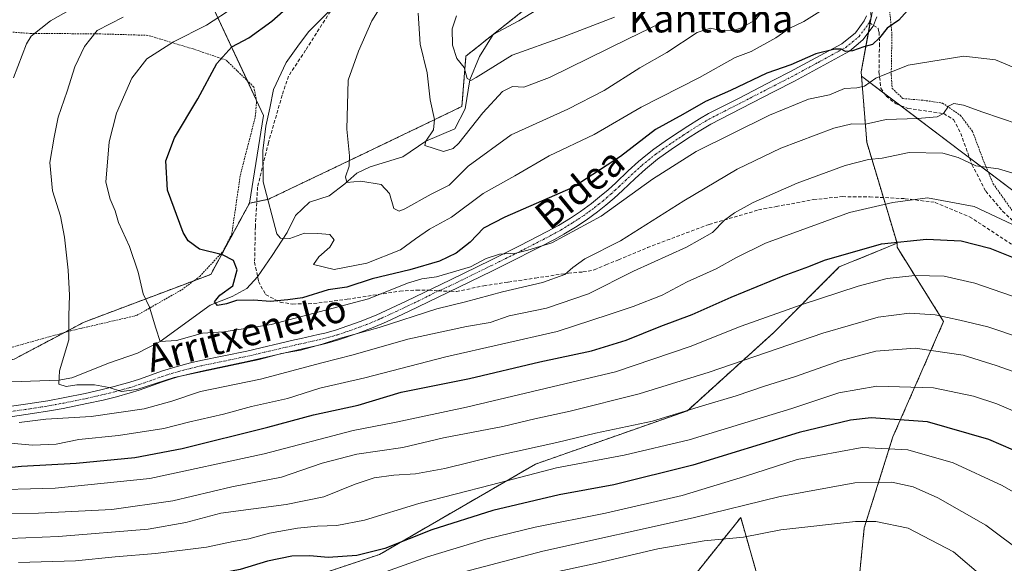
# Model space of a CAD drawing. Units: metres. Extents: x 586485 to 589907, y 4768307 to 4770665.
# Drawn here: x 587180 to 587464, y 4770372 to 4770529 of the extents above; entities that cross this region are included whole.
import ezdxf
from ezdxf.enums import TextEntityAlignment as Align

# ---------------------------------------------------------------- set-up
doc = ezdxf.new("R2010")
doc.units = ezdxf.units.M
doc.header["$MEASUREMENT"] = 0
for name, pattern in [('TRAZO_Y_PUNTO', [1, 0.5, -0.25, 0, -0.25]), ('TRAZOS', [0.75, 0.5, -0.25]), ('TRAZOSX2', [1.5, 1, -0.5])]:
    doc.linetypes.add(name, pattern=pattern)
for name, color, linetype, lineweight in [('Alambrada', 19, 'TRAZOS', 0), ('Arbolado forestal', 92, 'TRAZOS', 0), ('Arbolado forestal CxS', 92, 'Continuous', 0), ('Corriente natural lineal', 142, 'Continuous', 13), ('Curva de nivel maestra', 36, 'Continuous', 30), ('Curva de nivel normal', 36, 'Continuous', 0), ('Pastizal CxS', 92, 'Continuous', 0), ('Pista pavimentada', 135, 'Continuous', 13), ('Pista pavimentada Cxs', 135, 'Continuous', 0), ('Pista pavimentada eje', 135, 'TRAZO_Y_PUNTO', 0), ('Prado', 92, 'Continuous', 0), ('Prado CxS', 92, 'Continuous', 0), ('Senda', 19, 'TRAZOSX2', 0), ('Texto cartográfico', 19, 'Continuous', 0)]:
    doc.layers.add(name, color=color, linetype=linetype, lineweight=lineweight)
doc.styles.add('Arial', font='txt', dxfattribs={"height": 0.2})

# ---------------------------------------------------------------- blocks, each defined once
blk = doc.blocks.new('*U152')
at = {"layer": 'Pastizal CxS', "color": 92, "linetype": 'Continuous', "lineweight": 0}
blk.add_polyline3d([(587325.71, 4770532.01, 526.04), (587308.87, 4770518.66, 529.22), (587307.71, 4770504.14, 532.3), (587277.52, 4770489.63, 539.35), (587251.98, 4770477.44, 544.81), (587246.43, 4770476.26, 546.08), (587250.53, 4770501.58, 545.26), (587233.95, 4770537.02, 558.84)], dxfattribs=at)
blk = doc.blocks.new('*U158')
at = {"layer": 'Arbolado forestal CxS', "color": 92, "linetype": 'Continuous', "lineweight": 0}
for points in [[(587178.57, 4770431.32, 562.54), (587198.78, 4770442.02, 558.99), (587235.3, 4770455.76, 551.05), (587246.43, 4770476.26, 546.08), (587251.98, 4770477.44, 544.81), (587277.52, 4770489.63, 539.35), (587307.71, 4770504.14, 532.3), (587308.87, 4770518.66, 529.22), (587325.71, 4770532.01, 526.04)], [(587425.78, 4770530.04, 549.01), (587422.87, 4770514.11, 553.1), (587422.96, 4770512.93, 553.67), (587424.47, 4770493.82, 562.21), (587433.21, 4770464.75, 574.96), (587416.54, 4770457.9, 576.47), (587397.6, 4770438.96, 582.29), (587397.6, 4770438.96, 582.29), (587372.74, 4770416.47, 589.92), (587328.94, 4770401.08, 593.39), (587283.96, 4770375.04, 600.26), (587248.45, 4770363.2, 605.07)]]:
    blk.add_polyline3d(points, dxfattribs=at)
blk = doc.blocks.new('*U175')
at = {"layer": 'Arbolado forestal CxS', "color": 92, "linetype": 'Continuous', "lineweight": 0}
for points in [[(587248.45, 4770363.2, 605.07), (587283.96, 4770375.04, 600.26), (587328.94, 4770401.08, 593.39), (587372.74, 4770416.47, 589.92), (587397.6, 4770438.96, 582.29), (587416.54, 4770457.9, 576.47), (587433.21, 4770464.75, 574.96), (587433.21, 4770463.57, 575.5), (587446.64, 4770442.18, 585.61), (587432.01, 4770408.93, 603.3), (587423.76, 4770382.76, 615.86), (587421.58, 4770361.13, 623.76)], [(587392.86, 4770369.12, 620.51), (587388.13, 4770385.69, 612.57), (587374.75, 4770368.97, 620.28)]]:
    blk.add_polyline3d(points, dxfattribs=at)
blk = doc.blocks.new('*U189')
at = {"layer": 'Curva de nivel normal', "color": 36, "linetype": 'Continuous', "lineweight": 0}
blk.add_polyline3d([(587151.93, 4770341.77, 615), (587201.52, 4770344.83, 615), (587234.37, 4770348.19, 615), (587252.22, 4770351.12, 615), (587260.36, 4770352.4, 615), (587266.8, 4770353.78, 615), (587275.72, 4770354.92, 615), (587284.13, 4770356.63, 615), (587293.03, 4770358.11, 615), (587306.46, 4770361.76, 615), (587328.38, 4770368.56, 615), (587346.61, 4770372.56, 615), (587364.24, 4770376.69, 615), (587377.58, 4770378.97, 615), (587388.96, 4770380.02, 615), (587399.72, 4770382.12, 615), (587421.19, 4770384.56, 615), (587427.1, 4770384.53, 615), (587436.41, 4770382.59, 615), (587449.51, 4770375.82, 615), (587458, 4770368.48, 615), (587463.54, 4770361.3, 615), (587469.42, 4770353.52, 615)], dxfattribs=at)
blk = doc.blocks.new('*U193')
at = {"layer": 'Curva de nivel normal', "color": 36, "linetype": 'Continuous', "lineweight": 0}
blk.add_polyline3d([(587152.82, 4770356.39, 605), (587184.92, 4770357.97, 605), (587202.94, 4770359.5, 605), (587239.21, 4770363.04, 605), (587263.84, 4770366.54, 605), (587275.64, 4770367.69, 605), (587285.65, 4770370.06, 605), (587297.83, 4770374.32, 605), (587314.6, 4770379.41, 605), (587328.86, 4770382.94, 605), (587349.14, 4770386.9, 605), (587371.19, 4770392.04, 605), (587389.17, 4770397.52, 605), (587404.41, 4770402.44, 605), (587423.18, 4770405.87, 605), (587436.27, 4770405.23, 605), (587449.36, 4770401.4, 605), (587463.53, 4770394.94, 605), (587469.23, 4770391.64, 605)], dxfattribs=at)
blk = doc.blocks.new('*U197')
at = {"layer": 'Curva de nivel normal', "color": 36, "linetype": 'Continuous', "lineweight": 0}
blk.add_polyline3d([(587168.88, 4770393.57, 580), (587190.37, 4770394.1, 580), (587217.72, 4770396.96, 580), (587250.72, 4770404.04, 580), (587276.38, 4770410.81, 580), (587288.72, 4770413.14, 580), (587309.05, 4770417.47, 580), (587333.71, 4770423.32, 580), (587352.04, 4770427.69, 580), (587373.5, 4770435.02, 580), (587388.22, 4770440.86, 580), (587405.83, 4770447.12, 580), (587422.03, 4770452.38, 580), (587430.36, 4770454.55, 580), (587438.29, 4770455.43, 580), (587446.78, 4770455.28, 580), (587455.62, 4770453.18, 580), (587474.31, 4770446.76, 580)], dxfattribs=at)
blk = doc.blocks.new('*U209')
at = {"layer": 'Curva de nivel normal', "color": 36, "linetype": 'Continuous', "lineweight": 0}
blk.add_polyline3d([(587270.87, 4770533.04, 545), (587263.51, 4770525.65, 545), (587260.44, 4770521.53, 545), (587257.08, 4770516.82, 545), (587253.35, 4770509.07, 545), (587252.35, 4770503.66, 545), (587251.21, 4770498.46, 545), (587250.32, 4770491.37, 545), (587250.36, 4770482.44, 545), (587254.32, 4770467.4, 545), (587255.39, 4770466.23, 545), (587258.09, 4770466.1, 545), (587262.34, 4770467.62, 545), (587266.12, 4770467.54, 545), (587269.6, 4770467.29, 545), (587270.91, 4770465.73, 545), (587269.6, 4770463.56, 545), (587266.48, 4770460.79, 545), (587264.92, 4770458.6, 545), (587270.88, 4770457.17, 545), (587280.29, 4770458.97, 545), (587290.02, 4770462.88, 545), (587294.29, 4770466, 545), (587298.38, 4770468.79, 545), (587304.72, 4770472.21, 545), (587313.86, 4770479.04, 545), (587322.96, 4770484.13, 545), (587332.9, 4770489.89, 545), (587345.88, 4770496.1, 545), (587359.42, 4770503.94, 545), (587376.27, 4770512.52, 545), (587386.53, 4770518.23, 545), (587391.15, 4770519.97, 545), (587398.22, 4770523.92, 545), (587402.08, 4770526.6, 545), (587406.36, 4770528.67, 545), (587411.7, 4770532.04, 545)], dxfattribs=at)
blk = doc.blocks.new('*U218')
at = {"layer": 'Curva de nivel normal', "color": 36, "linetype": 'Continuous', "lineweight": 0}
blk.add_polyline3d([(587398.72, 4770537.19, 540), (587392.41, 4770529.11, 540), (587388.38, 4770526.81, 540), (587385.71, 4770525.96, 540), (587382.3, 4770526.01, 540), (587379.37, 4770526.73, 540), (587375.54, 4770525.43, 540), (587366.86, 4770519.71, 540), (587359.04, 4770515.28, 540), (587348.73, 4770508.79, 540), (587338.24, 4770503.35, 540), (587321.9, 4770495.99, 540), (587309.51, 4770486.96, 540), (587304, 4770481.51, 540), (587298.81, 4770478.89, 540), (587291.21, 4770474.63, 540), (587289.65, 4770473.98, 540), (587288.12, 4770474.71, 540), (587286.81, 4770479.07, 540), (587284.4, 4770481.64, 540), (587278.56, 4770482.66, 540), (587274.51, 4770482.28, 540), (587274.15, 4770483.88, 540), (587275.22, 4770486.91, 540), (587275.34, 4770489.97, 540), (587274.56, 4770497.65, 540), (587274.94, 4770511.73, 540), (587277.89, 4770520.06, 540), (587281.77, 4770528.88, 540), (587289.31, 4770541, 540)], dxfattribs=at)
blk = doc.blocks.new('*U225')
at = {"layer": 'Curva de nivel normal', "color": 36, "linetype": 'Continuous', "lineweight": 0}
blk.add_polyline3d([(587179.82, 4770372.69, 595), (587196.31, 4770373.23, 595), (587207.73, 4770374.39, 595), (587219.39, 4770375.28, 595), (587234.06, 4770377.16, 595), (587241.73, 4770378.74, 595), (587246.3, 4770379.52, 595), (587252.19, 4770381.14, 595), (587260.28, 4770382.59, 595), (587266.11, 4770383.22, 595), (587271.64, 4770383.34, 595), (587279.62, 4770384.91, 595), (587295.28, 4770389.75, 595), (587316.29, 4770395.1, 595), (587334.95, 4770400, 595), (587354.55, 4770403.68, 595), (587373.24, 4770408.08, 595), (587402.84, 4770417.08, 595), (587416.42, 4770421.63, 595), (587427.38, 4770423.52, 595), (587443.69, 4770423.02, 595), (587455.27, 4770420.63, 595), (587462.02, 4770418.42, 595), (587485.04, 4770408.58, 595)], dxfattribs=at)
blk = doc.blocks.new('*U227')
at = {"layer": 'Curva de nivel normal', "color": 36, "linetype": 'Continuous', "lineweight": 0}
blk.add_polyline3d([(587163.02, 4770379.08, 590), (587191.42, 4770380.26, 590), (587217.21, 4770382.31, 590), (587228.05, 4770384.22, 590), (587238.18, 4770386.92, 590), (587257.07, 4770389.44, 590), (587267.89, 4770391.63, 590), (587276.93, 4770395.34, 590), (587282.38, 4770397.1, 590), (587288.05, 4770397.88, 590), (587294.32, 4770398.25, 590), (587302.78, 4770399.79, 590), (587317.24, 4770403.4, 590), (587335.08, 4770407.35, 590), (587346.2, 4770410.01, 590), (587362.64, 4770413.48, 590), (587377.08, 4770417.91, 590), (587386.79, 4770420.77, 590), (587395, 4770423.56, 590), (587403.88, 4770426.36, 590), (587416.7, 4770430.86, 590), (587427.04, 4770433.59, 590), (587438.4, 4770434.46, 590), (587452.27, 4770432.47, 590), (587461.75, 4770429.46, 590), (587475.7, 4770424.64, 590)], dxfattribs=at)
blk = doc.blocks.new('*U233')
at = {"layer": 'Curva de nivel normal', "color": 36, "linetype": 'Continuous', "lineweight": 0}
blk.add_polyline3d([(587170.26, 4770386.83, 585), (587185.62, 4770386.9, 585), (587206.73, 4770387.98, 585), (587224.39, 4770390.52, 585), (587241.39, 4770394.5, 585), (587255.72, 4770397.35, 585), (587267.38, 4770401.37, 585), (587277.38, 4770403.94, 585), (587290.72, 4770405.91, 585), (587302.38, 4770408.61, 585), (587319.47, 4770411.88, 585), (587328.75, 4770414.14, 585), (587338.92, 4770416.31, 585), (587358.86, 4770421.36, 585), (587379.01, 4770427.59, 585), (587411.78, 4770438.83, 585), (587427.74, 4770443.47, 585), (587436.78, 4770444.61, 585), (587444.21, 4770444.12, 585), (587451.35, 4770442.56, 585), (587459.4, 4770440.63, 585), (587478.25, 4770434.34, 585)], dxfattribs=at)
blk = doc.blocks.new('*U245')
at = {"layer": 'Curva de nivel normal', "color": 36, "linetype": 'Continuous', "lineweight": 0}
blk.add_polyline3d([(587295.08, 4770531.06, 535), (587295.66, 4770522.09, 535), (587297.74, 4770513.84, 535), (587298.58, 4770506.1, 535), (587299.84, 4770500.42, 535), (587299.54, 4770497.44, 535), (587297.28, 4770494.2, 535), (587297.06, 4770492.87, 535), (587302.42, 4770491.14, 535), (587305.23, 4770492.01, 535), (587306.86, 4770493.58, 535), (587313.72, 4770502.29, 535), (587319.38, 4770508.5, 535), (587322.34, 4770509.9, 535), (587325.58, 4770509.69, 535), (587333.01, 4770512.51, 535), (587355.71, 4770523.69, 535), (587368, 4770529.56, 535)], dxfattribs=at)
blk = doc.blocks.new('*U246')
at = {"layer": 'Curva de nivel normal', "color": 36, "linetype": 'Continuous', "lineweight": 0}
blk.add_polyline3d([(587166.21, 4770350.23, 610), (587192.17, 4770351.2, 610), (587206.34, 4770352.37, 610), (587220.38, 4770353.41, 610), (587255.58, 4770358.28, 610), (587293.4, 4770366.13, 610), (587331.04, 4770375.96, 610), (587374.4, 4770385.57, 610), (587399.48, 4770391.78, 610), (587421.06, 4770395.67, 610), (587431.69, 4770395.83, 610), (587437.83, 4770394.57, 610), (587444.93, 4770391.4, 610), (587458.82, 4770383.48, 610), (587470.26, 4770374.94, 610)], dxfattribs=at)
blk = doc.blocks.new('*U252')
at = {"layer": 'Curva de nivel normal', "color": 36, "linetype": 'Continuous', "lineweight": 0}
blk.add_polyline3d([(587351.71, 4770529.87, 530), (587336.68, 4770524.09, 530), (587322.25, 4770518.9, 530), (587311.87, 4770512.51, 530), (587310.31, 4770511.68, 530), (587309.25, 4770512.26, 530), (587308.32, 4770515.39, 530), (587306.25, 4770518.02, 530), (587305.01, 4770521.82, 530), (587304.89, 4770526.48, 530), (587306.12, 4770530.27, 530)], dxfattribs=at)
blk = doc.blocks.new('*U254')
at = {"layer": 'Curva de nivel normal', "color": 36, "linetype": 'Continuous', "lineweight": 0}
for points in [[(587473.89, 4770482.73, 565), (587462.5, 4770486.21, 565), (587455.92, 4770487, 565), (587450.82, 4770489.44, 565), (587446.39, 4770490.66, 565), (587436.69, 4770490.91, 565), (587428.92, 4770489.23, 565), (587424.94, 4770488.83, 565), (587418.26, 4770487.13, 565), (587404.36, 4770482.06, 565), (587391.7, 4770476.45, 565), (587386.3, 4770473.5, 565), (587383.49, 4770471.34, 565), (587379.98, 4770467.85, 565), (587372.52, 4770463.64, 565), (587357.19, 4770456.72, 565), (587344.2, 4770450.2, 565), (587332.08, 4770446.06, 565), (587321.34, 4770443.82, 565), (587315.85, 4770441.91, 565), (587309.06, 4770440.76, 565), (587292.08, 4770437.1, 565), (587276.32, 4770432.55, 565), (587267.28, 4770430.28, 565), (587249.63, 4770425.6, 565), (587232.29, 4770421.98, 565), (587224.06, 4770419.21, 565), (587216.06, 4770417.05, 565), (587200.81, 4770414.8, 565), (587187.7, 4770414, 565), (587180.01, 4770413.1, 565)], [(587178.41, 4770512.37, 565), (587182.12, 4770522.17, 565), (587183.53, 4770524.42, 565), (587189.07, 4770528.79, 565), (587206.32, 4770538.64, 565), (587219.44, 4770544.11, 565), (587229.63, 4770549.9, 565), (587236.95, 4770556.92, 565), (587239.85, 4770561.7, 565), (587240.4, 4770566.58, 565), (587239.49, 4770573.78, 565), (587239.91, 4770577.58, 565), (587242.64, 4770579.71, 565), (587247.39, 4770581.38, 565), (587251.06, 4770584.36, 565), (587257.06, 4770592.71, 565), (587260.25, 4770599.62, 565), (587262.5, 4770610.83, 565), (587262.59, 4770613.26, 565), (587261.23, 4770616.73, 565), (587255.87, 4770626.62, 565), (587254.78, 4770630.8, 565)]]:
    blk.add_polyline3d(points, dxfattribs=at)

msp = doc.modelspace()

# ---------------------------------------------------------------- linework, layer by layer
at = {"layer": 'Alambrada', "color": 19, "linetype": 'TRAZOS', "lineweight": 0}
for points in [[(587437.01, 4770615.66, 551.79), (587433.23, 4770606.59, 546.78), (587427.51, 4770591.8, 551.88), (587425.64, 4770582.43, 550.58), (587424.87, 4770574.41, 549.02), (587426.75, 4770563.6, 549.9), (587429.55, 4770547.31, 551.74), (587431.73, 4770524.96, 556.66), (587431.53, 4770513.26, 565.12), (587431.81, 4770509.35, 566.67), (587434.89, 4770506.44, 563.32), (587440.87, 4770505.93, 563.26), (587446.33, 4770505.11, 566.26), (587451.5, 4770501.59, 566.84), (587455.01, 4770496.89, 563.88), (587458.21, 4770488.31, 569.39), (587460.93, 4770481.86, 568.86), (587468.44, 4770471.32, 572.79), (587479.35, 4770462.79, 572.78), (587494.94, 4770451.26, 577.18)], [(587165.77, 4770431.34, 565.45), (587194.94, 4770439.53, 575.58), (587213.9, 4770443.91, 568.39), (587226.94, 4770451.34, 568.24), (587232.12, 4770455.19, 555.13), (587238.76, 4770462.31, 550.03), (587241.33, 4770467.34, 548.37), (587243.82, 4770484.38, 554.28), (587248.14, 4770501.22, 547.22), (587248.49, 4770505.72, 547.27), (587247.71, 4770509.76, 565.74), (587239.71, 4770517.5, 567.23), (587230.19, 4770520.74, 553.22), (587217.11, 4770524.65, 556.59), (587202.51, 4770525.09, 559.95), (587183.19, 4770525.2, 565.59), (587164.98, 4770526.51, 571.91)]]:
    msp.add_polyline3d(points, dxfattribs=at)
at = {"layer": 'Arbolado forestal', "color": 92, "linetype": 'TRAZOS', "lineweight": 0}
for points in [[(587422.96, 4770512.93, 553.67), (587422.87, 4770514.11, 553.1), (587424.93, 4770525.41, 549.4), (587425.44, 4770528.18, 549.18), (587425.72, 4770529.75, 549.04), (587425.78, 4770530.04, 549.01), (587425.26, 4770534.7, 548.29), (587423.54, 4770550.32, 546.41), (587422.73, 4770556.79, 546.62), (587420.61, 4770573.77, 546.05), (587420.7, 4770574.02, 546.05), (587421.94, 4770577.34, 546.22), (587427.29, 4770591.66, 546.53), (587432.33, 4770615.51, 542.96), (587434.49, 4770625.69, 541.42), (587436.06, 4770633.14, 540.1)], [(587374.4, 4770632.34, 514.49), (587369.52, 4770622.99, 515.36), (587368.09, 4770620.26, 515.59), (587366.98, 4770615.13, 516), (587365.19, 4770606.9, 517.38), (587365.77, 4770594.13, 519.91), (587369.25, 4770580.2, 522.96), (587369.25, 4770569.75, 523.54), (587367.51, 4770559.3, 523.9), (587356.53, 4770553.15, 522.32), (587353, 4770551.17, 522.92), (587342.08, 4770538.62, 524.08), (587341.39, 4770537.82, 524.19), (587335.88, 4770535.78, 525.17), (587325.71, 4770532.01, 526.04), (587308.87, 4770518.66, 529.22), (587307.71, 4770504.14, 532.3), (587277.52, 4770489.63, 539.35), (587251.98, 4770477.44, 544.81), (587248.55, 4770476.71, 545.62), (587246.43, 4770476.26, 546.08)], [(587433.21, 4770464.75, 574.96), (587429.26, 4770477.9, 568.98), (587424.47, 4770493.82, 562.21), (587422.96, 4770512.93, 553.67)], [(587246.43, 4770476.26, 546.08), (587235.3, 4770455.76, 551.05), (587230.41, 4770453.92, 551.74), (587198.78, 4770442.02, 558.99), (587193.11, 4770439.02, 560.29), (587178.57, 4770431.32, 562.54), (587139.67, 4770424.77, 568.49), (587133.97, 4770425.07, 569.48), (587122.26, 4770425.69, 571.59), (587111.38, 4770426.26, 573.39), (587094.8, 4770425.3, 578.09), (587093.3, 4770425.22, 578.27), (587091.8, 4770425.13, 578.47), (587084.09, 4770424.68, 582.3), (587078.75, 4770427.45, 582.41), (587077.43, 4770428.13, 582.46), (587076.1, 4770428.82, 582.83), (587067.45, 4770433.3, 587.68), (587048.19, 4770446.31, 593.12)], [(587433.21, 4770464.75, 574.96), (587416.54, 4770457.9, 576.47), (587397.6, 4770438.96, 582.29), (587372.74, 4770416.47, 589.92), (587328.94, 4770401.08, 593.39), (587283.96, 4770375.04, 600.26), (587248.45, 4770363.2, 605.07), (587207.02, 4770347.81, 612.58), (587180.98, 4770347.81, 611.31), (587159.67, 4770345.45, 612.26), (587127.76, 4770332.47, 619.92)], [(587421.58, 4770361.13, 623.76), (587423.76, 4770382.76, 615.86), (587432.01, 4770408.93, 603.3), (587446.64, 4770442.18, 585.61), (587433.21, 4770463.57, 575.5), (587433.21, 4770464.75, 574.96)], [(587374.75, 4770368.97, 620.28), (587388.13, 4770385.69, 612.57), (587392.86, 4770369.12, 620.51)]]:
    msp.add_polyline3d(points, dxfattribs=at)
at = {"layer": 'Corriente natural lineal', "color": 142, "linetype": 'Continuous', "lineweight": 13}
msp.add_polyline3d([(587175.11, 4770424.74, 561.93), (587191.51, 4770425.31, 560.19), (587195.25, 4770425.95, 559.55), (587206.1, 4770430.25, 557.88), (587214.19, 4770433.05, 556.69), (587220.72, 4770436.42, 555.33), (587235.1, 4770446.9, 550.76), (587241.49, 4770449.41, 549.84), (587245.67, 4770451.7, 548.91), (587248.78, 4770455.05, 547.82), (587253.04, 4770461.18, 546.34), (587257.31, 4770467.85, 544.33), (587259.69, 4770472.74, 543.39), (587263.8, 4770476.59, 542.4), (587269.44, 4770478.42, 541.07), (587273.92, 4770481.89, 540.47), (587277.38, 4770484.93, 539.56), (587281.22, 4770486.76, 538.71), (587290.66, 4770489.6, 536.51), (587297.28, 4770494.2, 534.8), (587305.66, 4770497.73, 533.23), (587308.68, 4770503.45, 532.54), (587309.98, 4770511.86, 530.39), (587312.78, 4770518.55, 528.9), (587316.75, 4770524.9, 527.15), (587324.16, 4770528.87, 526.32), (587334.54, 4770535.24, 525.22)], dxfattribs=at)
at = {"layer": 'Curva de nivel maestra', "color": 36, "linetype": 'Continuous', "lineweight": 30}
for points in [[(587436.2, 4770531.8, 550), (587433.69, 4770529.03, 550), (587430.39, 4770526.68, 550), (587428.18, 4770523.91, 550), (587426.09, 4770522.04, 550), (587423.63, 4770521.34, 550), (587420.37, 4770520.15, 550), (587418.3, 4770520.03, 550), (587417.11, 4770520.67, 550), (587415.23, 4770520.7, 550), (587409.77, 4770519.3, 550), (587402.54, 4770516.12, 550), (587395.67, 4770513.71, 550), (587385.19, 4770508.74, 550), (587377.97, 4770505.54, 550), (587371.46, 4770501.87, 550), (587363.59, 4770497.5, 550), (587353.49, 4770489.73, 550), (587339.66, 4770480.77, 550), (587320.1, 4770472.24, 550), (587313.94, 4770469.06, 550), (587310.11, 4770465.07, 550), (587306.05, 4770461.85, 550), (587301.27, 4770459.55, 550), (587292.73, 4770457.07, 550), (587281.8, 4770454.45, 550), (587274.52, 4770452.1, 550), (587269.15, 4770451.3, 550), (587261.78, 4770449.01, 550), (587257.49, 4770448.43, 550), (587252.39, 4770447.9, 550), (587247.73, 4770448.33, 550), (587242.73, 4770448.23, 550), (587239.84, 4770447.3, 550), (587237.19, 4770446.79, 550), (587236.4, 4770447.86, 550), (587237.91, 4770449.75, 550), (587241.64, 4770452.42, 550), (587242.92, 4770457.08, 550), (587241.88, 4770459.72, 550), (587238.71, 4770461.4, 550), (587232, 4770463.07, 550), (587228.77, 4770465.4, 550), (587227.3, 4770467.86, 550), (587222.78, 4770480.06, 550), (587222.29, 4770488.52, 550), (587224.87, 4770495.1, 550), (587231.53, 4770506.34, 550), (587237.01, 4770516.55, 550), (587241.38, 4770521.36, 550), (587246.24, 4770523.92, 550), (587252.87, 4770528.69, 550), (587261.87, 4770536.69, 550)], [(587172.22, 4770399.6, 575), (587180.66, 4770400.46, 575), (587196.44, 4770401.32, 575), (587213.39, 4770402.96, 575), (587227.07, 4770405.57, 575), (587251.76, 4770411.72, 575), (587264.87, 4770415.26, 575), (587277.78, 4770418.04, 575), (587290.17, 4770421.83, 575), (587309.92, 4770425.72, 575), (587330.2, 4770430.51, 575), (587345.05, 4770433.76, 575), (587355.12, 4770436.83, 575), (587365.09, 4770440.84, 575), (587374.1, 4770444.15, 575), (587385.41, 4770449.15, 575), (587400.4, 4770455.3, 575), (587407.79, 4770458, 575), (587412.28, 4770459.85, 575), (587428.69, 4770464.58, 575), (587441.67, 4770465.93, 575), (587451.69, 4770465.41, 575), (587459.94, 4770463.32, 575), (587468.6, 4770459.84, 575)], [(587481, 4770398.98, 600), (587459.69, 4770408.2, 600), (587442.02, 4770413.31, 600), (587425.7, 4770414.43, 600), (587419.82, 4770413.73, 600), (587405.02, 4770410.17, 600), (587374.33, 4770400.8, 600), (587351.53, 4770395.1, 600), (587335.72, 4770392.25, 600), (587316.64, 4770387.74, 600), (587299.08, 4770382.18, 600), (587285.48, 4770376.8, 600), (587277.41, 4770374.72, 600), (587269.14, 4770374.16, 600), (587263.9, 4770374.6, 600), (587258.64, 4770374.51, 600), (587251.66, 4770373.15, 600), (587243.79, 4770370.66, 600), (587233.2, 4770368.69, 600), (587217.84, 4770367.45, 600), (587208.46, 4770366.14, 600), (587200.06, 4770366, 600), (587190.24, 4770365.62, 600), (587177.68, 4770365.39, 600)]]:
    msp.add_polyline3d(points, dxfattribs=at)
at = {"layer": 'Curva de nivel normal', "color": 36, "linetype": 'Continuous', "lineweight": 0}
for points in [[(587466.9, 4770515.39, 555), (587461.58, 4770517.57, 555), (587452.49, 4770518.62, 555), (587436.39, 4770516.07, 555), (587427.07, 4770512.27, 555), (587423.82, 4770510.03, 555), (587421.64, 4770509.49, 555), (587418.03, 4770509.32, 555), (587413.7, 4770507.46, 555), (587407.63, 4770506.27, 555), (587396.44, 4770501.67, 555), (587375.31, 4770491.18, 555), (587362.66, 4770483.21, 555), (587347.87, 4770472.5, 555), (587333.66, 4770464.82, 555), (587326.68, 4770462.74, 555), (587323.27, 4770461.83, 555), (587318.51, 4770461.61, 555), (587314.69, 4770460.36, 555), (587310.21, 4770457.94, 555), (587300.38, 4770455.03, 555), (587296.14, 4770454.49, 555), (587292.06, 4770453.22, 555), (587280.81, 4770448.71, 555), (587252.75, 4770441.32, 555), (587239.01, 4770439.24, 555), (587232.94, 4770438.85, 555), (587225.36, 4770436.72, 555), (587220.68, 4770436.42, 555), (587219.41, 4770440.3, 555), (587217.58, 4770446.32, 555), (587215.83, 4770450.18, 555), (587214.38, 4770456.39, 555), (587211.83, 4770463.84, 555), (587208.68, 4770470.69, 555), (587207.76, 4770474.07, 555), (587206.28, 4770477.48, 555), (587205.02, 4770482.33, 555), (587205.97, 4770493.99, 555), (587208.06, 4770502.25, 555), (587212.56, 4770512.28, 555), (587216.83, 4770517.91, 555), (587224.5, 4770522.78, 555), (587234.08, 4770527.58, 555), (587242, 4770532.73, 555)], [(587468.18, 4770499.03, 560), (587457.97, 4770502.49, 560), (587452.4, 4770504.52, 560), (587449.57, 4770504.97, 560), (587448, 4770504.26, 560), (587446.62, 4770502.15, 560), (587444.78, 4770501.2, 560), (587439.12, 4770500.67, 560), (587430.08, 4770500.38, 560), (587424.15, 4770499.08, 560), (587420.12, 4770499.19, 560), (587414.97, 4770497.91, 560), (587399.7, 4770492.14, 560), (587387.13, 4770486.1, 560), (587371.68, 4770476.91, 560), (587353.48, 4770465.44, 560), (587343.2, 4770460.21, 560), (587339.71, 4770457.78, 560), (587337.42, 4770455.68, 560), (587330.94, 4770453.38, 560), (587319.42, 4770450.74, 560), (587308.78, 4770447.82, 560), (587300.52, 4770445.86, 560), (587283.85, 4770440.48, 560), (587272.7, 4770437.36, 560), (587267.43, 4770435.6, 560), (587261.13, 4770433.95, 560), (587255.72, 4770432.94, 560), (587249.27, 4770431.25, 560), (587224.73, 4770426, 560), (587214, 4770422.56, 560), (587209.51, 4770422.01, 560), (587206.01, 4770423.2, 560), (587201.74, 4770423.97, 560), (587196.66, 4770423.92, 560), (587193.59, 4770423.49, 560), (587191.44, 4770424.15, 560), (587191.67, 4770427.98, 560), (587194.38, 4770436.9, 560), (587194.4, 4770443.78, 560), (587194.52, 4770449.81, 560), (587194.2, 4770456.96, 560), (587193.12, 4770466.5, 560), (587191.92, 4770472.58, 560), (587189.62, 4770479.85, 560), (587188.91, 4770487.99, 560), (587190.17, 4770495.26, 560), (587191.28, 4770501.07, 560), (587193.84, 4770508.6, 560), (587196.11, 4770515.58, 560), (587198.83, 4770521.48, 560), (587202.51, 4770526.02, 560), (587210.06, 4770529.92, 560)], [(587175.4, 4770407.28, 570), (587183.89, 4770406.57, 570), (587190.68, 4770406.87, 570), (587197.22, 4770408.15, 570), (587208.68, 4770409.36, 570), (587221.76, 4770411.34, 570), (587228.88, 4770413.2, 570), (587238.94, 4770415.49, 570), (587247.06, 4770417.72, 570), (587257.39, 4770419.98, 570), (587266.72, 4770422.92, 570), (587279.72, 4770425.95, 570), (587303.05, 4770431.99, 570), (587335.22, 4770439.3, 570), (587350.15, 4770444.2, 570), (587357.1, 4770446.47, 570), (587365.42, 4770449.76, 570), (587372.7, 4770453.57, 570), (587381.03, 4770457.33, 570), (587386.92, 4770460.64, 570), (587395.25, 4770464.72, 570), (587405.25, 4770468.42, 570), (587419.48, 4770473.59, 570), (587431.95, 4770476.43, 570), (587442.02, 4770477.8, 570), (587455.49, 4770475.35, 570), (587466.35, 4770470.24, 570)]]:
    msp.add_polyline3d(points, dxfattribs=at)
at = {"layer": 'Pastizal CxS', "color": 92, "linetype": 'Continuous', "lineweight": 0}
for points in [[(587374.4, 4770632.34, 514.49), (587369.52, 4770622.99, 515.36), (587368.09, 4770620.26, 515.59), (587366.98, 4770615.13, 516), (587365.19, 4770606.9, 517.38), (587365.77, 4770594.13, 519.91), (587369.25, 4770580.2, 522.96), (587369.25, 4770569.75, 523.54), (587367.51, 4770559.3, 523.9), (587356.53, 4770553.15, 522.32), (587353, 4770551.17, 522.92), (587342.08, 4770538.62, 524.08), (587341.39, 4770537.82, 524.19), (587335.88, 4770535.78, 525.17), (587325.71, 4770532.01, 526.04), (587308.87, 4770518.66, 529.22), (587307.71, 4770504.14, 532.3), (587277.52, 4770489.63, 539.35), (587251.98, 4770477.44, 544.81), (587248.55, 4770476.71, 545.62), (587246.43, 4770476.26, 546.08)], [(587246.43, 4770476.26, 546.08), (587250.53, 4770501.58, 545.26), (587248.42, 4770506.08, 545.88), (587245.87, 4770511.55, 547.08), (587233.95, 4770537.02, 558.84), (587222.79, 4770559.07, 569.92), (587197.73, 4770569.18, 580.02), (587180.54, 4770596.13, 594.25), (587174.59, 4770608.79, 599.83), (587173.22, 4770610.25, 600.33), (587162.07, 4770622.2, 604.01), (587150.1, 4770629.45, 607.04)], [(587174.59, 4770608.78, 599.83), (587180.55, 4770596.13, 594.25), (587197.73, 4770569.18, 580.02), (587222.79, 4770559.07, 569.92), (587233.95, 4770537.02, 558.84), (587250.53, 4770501.58, 545.26), (587246.43, 4770476.26, 546.08), (587246.43, 4770476.26, 546.08), (587235.3, 4770455.76, 551.05), (587198.78, 4770442.02, 558.99), (587178.57, 4770431.32, 562.54)], [(587421.58, 4770361.13, 623.76), (587423.76, 4770382.76, 615.86), (587432.01, 4770408.93, 603.3), (587446.64, 4770442.18, 585.61), (587433.21, 4770463.57, 575.5), (587433.21, 4770464.75, 574.96), (587424.47, 4770493.82, 562.21), (587422.96, 4770512.93, 553.67), (587451.81, 4770491.09, 563.71), (587466.6, 4770479.91, 566.86)], [(587433.21, 4770464.75, 574.96), (587429.26, 4770477.9, 568.98), (587424.47, 4770493.82, 562.21), (587422.96, 4770512.93, 553.67)], [(587422.96, 4770512.93, 553.67), (587429.43, 4770508.03, 556.7), (587434.26, 4770504.38, 557.28), (587451.81, 4770491.09, 563.71), (587454.11, 4770489.36, 564.35), (587459.48, 4770485.3, 565.28), (587466.6, 4770479.91, 566.86), (587491.77, 4770454.92, 573.07), (587497.17, 4770451.21, 573.79), (587528.54, 4770429.67, 573.82), (587559.19, 4770400.15, 570.82), (587561.72, 4770397.71, 569.79), (587589.92, 4770352.79, 562.36), (587599.82, 4770321.52, 569.23), (587633, 4770288.33, 569.9)], [(587246.43, 4770476.26, 546.08), (587235.3, 4770455.76, 551.05), (587230.41, 4770453.92, 551.74), (587198.78, 4770442.02, 558.99), (587193.11, 4770439.02, 560.29), (587178.57, 4770431.32, 562.54), (587139.67, 4770424.77, 568.49), (587133.97, 4770425.07, 569.48), (587122.26, 4770425.69, 571.59), (587111.38, 4770426.26, 573.39), (587094.8, 4770425.3, 578.09), (587093.3, 4770425.22, 578.27), (587091.8, 4770425.13, 578.47), (587084.09, 4770424.68, 582.3), (587078.75, 4770427.45, 582.41), (587077.43, 4770428.13, 582.46), (587076.1, 4770428.82, 582.83), (587067.45, 4770433.3, 587.68), (587048.19, 4770446.31, 593.12)], [(587421.58, 4770361.13, 623.76), (587423.76, 4770382.76, 615.86), (587432.01, 4770408.93, 603.3), (587446.64, 4770442.18, 585.61), (587433.21, 4770463.57, 575.5), (587433.21, 4770464.75, 574.96)], [(587374.75, 4770368.97, 620.28), (587388.13, 4770385.69, 612.57), (587392.86, 4770369.12, 620.51)], [(587374.75, 4770368.97, 620.28), (587388.13, 4770385.69, 612.57), (587392.86, 4770369.12, 620.51)]]:
    msp.add_polyline3d(points, dxfattribs=at)
at = {"layer": 'Pista pavimentada', "color": 135, "linetype": 'Continuous', "lineweight": 13}
for points in [[(587173.69, 4770417.18, 564.29), (587182.51, 4770418.41, 563.02), (587188.29, 4770419.33, 561.92), (587193.17, 4770420.24, 561.13), (587199.03, 4770421.44, 560.46), (587203.55, 4770422.44, 560.32), (587207.41, 4770423.4, 559.84), (587211.92, 4770424.67, 559.5), (587214.77, 4770425.6, 559.29), (587221.38, 4770427.92, 559.43), (587225.62, 4770429.23, 559.25), (587229.49, 4770430.22, 559.13), (587232.41, 4770430.9, 559.11), (587245.66, 4770433.65, 559.48), (587259.42, 4770436.86, 559.16), (587261.37, 4770437.3, 559.32), (587266.23, 4770438.39, 559.46), (587268.18, 4770438.84, 559.27), (587271.27, 4770439.7, 559.02), (587278.33, 4770442.18, 559.06), (587282.96, 4770444.04, 558.63), (587291.6, 4770448.04, 557.82), (587304.47, 4770454.2, 556.12), (587316.1, 4770459.88, 554.97), (587319.87, 4770461.74, 554.82), (587324.33, 4770463.97, 554.3), (587332.32, 4770468.1, 553.86), (587335.59, 4770469.89, 553.3), (587338.99, 4770471.96, 553.02), (587341.9, 4770473.88, 553.2), (587345.11, 4770476.21, 552.53), (587347.44, 4770478.08, 552.35), (587349.85, 4770480.16, 552.24), (587352.06, 4770482.19, 552.51), (587355.71, 4770485.62, 552), (587358.68, 4770488.29, 551.96), (587360.71, 4770489.98, 551.71), (587363.07, 4770491.83, 551.72), (587367.04, 4770494.63, 551.69), (587370.33, 4770496.81, 551.46), (587372.83, 4770498.47, 551.53), (587376.21, 4770500.61, 551.21), (587378.8, 4770502.1, 551.3), (587387.64, 4770506.59, 550.94), (587397.73, 4770511.79, 550.84), (587402.24, 4770514.11, 550.48), (587417.33, 4770522.25, 549.23), (587421.22, 4770525.38, 549.15), (587423.75, 4770528.79, 548.86), (587424.36, 4770530.27, 548.69)], [(587427.37, 4770529.96, 549.23), (587426.35, 4770527.32, 549.35), (587423.38, 4770523.32, 549.63), (587419.54, 4770520.1, 550.14), (587403.6, 4770511.47, 551.75), (587397.78, 4770508.48, 551.59), (587388.24, 4770503.56, 551.69), (587379.46, 4770499.09, 551.98), (587376.13, 4770497.05, 552.29), (587372.8, 4770494.88, 552.21), (587368.1, 4770491.77, 552.67), (587364.14, 4770488.92, 552.68), (587360.62, 4770486.05, 552.89), (587357.71, 4770483.43, 552.91), (587354.03, 4770479.98, 553.21), (587351.61, 4770477.75, 553.15), (587349.24, 4770475.71, 553.46), (587346.8, 4770473.77, 553.36), (587343.59, 4770471.43, 553.94), (587340.48, 4770469.39, 553.7), (587337.07, 4770467.31, 554.62), (587334.59, 4770465.94, 555), (587330.12, 4770463.61, 554.8), (587320.98, 4770458.97, 555.93), (587316.49, 4770456.77, 556.28), (587303.66, 4770450.51, 557.95), (587292.28, 4770445.08, 558.88), (587285.96, 4770442.13, 559.71), (587282.17, 4770440.48, 560.77), (587277.83, 4770438.82, 560.04), (587272.17, 4770436.87, 560.89), (587268.84, 4770435.94, 560.94), (587266.89, 4770435.49, 560.68), (587262.99, 4770434.62, 560.31), (587260.09, 4770433.96, 560.12), (587245.78, 4770430.63, 560.43), (587233.05, 4770427.99, 560.09), (587229.33, 4770427.13, 560.62), (587226.13, 4770426.29, 560.88), (587224.21, 4770425.72, 560.73), (587221.38, 4770424.78, 560.3), (587214.68, 4770422.43, 560.51), (587212.01, 4770421.6, 560.95), (587208.09, 4770420.51, 561.54), (587204.23, 4770419.55, 561.42), (587199.59, 4770418.52, 560.9), (587192.71, 4770417.12, 562.82), (587188.8, 4770416.4, 563.69), (587183.92, 4770415.62, 564.09), (587174.12, 4770414.25, 564.5)]]:
    msp.add_polyline3d(points, dxfattribs=at)
at = {"layer": 'Pista pavimentada Cxs', "color": 135, "linetype": 'Continuous', "lineweight": 0}
for points in [[(587173.69, 4770417.18, 564.29), (587182.51, 4770418.41, 563.02), (587188.29, 4770419.33, 561.92), (587193.17, 4770420.24, 561.13), (587199.03, 4770421.44, 560.46), (587203.55, 4770422.44, 560.32), (587207.41, 4770423.4, 559.84), (587211.92, 4770424.67, 559.5), (587214.77, 4770425.6, 559.29), (587221.38, 4770427.92, 559.43), (587225.62, 4770429.23, 559.25), (587229.49, 4770430.22, 559.13), (587232.41, 4770430.9, 559.11), (587245.66, 4770433.65, 559.48), (587259.42, 4770436.86, 559.16), (587261.37, 4770437.3, 559.32), (587266.23, 4770438.39, 559.46), (587268.18, 4770438.84, 559.27), (587271.27, 4770439.7, 559.02), (587278.33, 4770442.18, 559.06), (587282.96, 4770444.04, 558.63), (587291.6, 4770448.04, 557.82), (587304.47, 4770454.2, 556.12), (587316.1, 4770459.88, 554.97), (587319.87, 4770461.74, 554.82), (587324.33, 4770463.97, 554.3), (587332.32, 4770468.1, 553.86), (587335.59, 4770469.89, 553.3), (587338.99, 4770471.96, 553.02), (587341.9, 4770473.88, 553.2), (587345.11, 4770476.21, 552.53), (587347.44, 4770478.08, 552.35), (587349.85, 4770480.16, 552.24), (587352.06, 4770482.19, 552.51), (587355.71, 4770485.62, 552), (587358.68, 4770488.29, 551.96), (587360.71, 4770489.98, 551.71), (587363.07, 4770491.83, 551.72), (587367.04, 4770494.63, 551.69), (587370.33, 4770496.81, 551.46), (587372.83, 4770498.47, 551.53), (587376.21, 4770500.61, 551.21), (587378.8, 4770502.1, 551.3), (587387.64, 4770506.59, 550.94), (587397.73, 4770511.79, 550.84), (587402.24, 4770514.11, 550.48), (587417.33, 4770522.25, 549.23), (587421.22, 4770525.38, 549.15), (587423.75, 4770528.79, 548.86), (587424.36, 4770530.27, 548.69)], [(587427.37, 4770529.96, 549.23), (587426.35, 4770527.32, 549.35), (587423.38, 4770523.32, 549.63), (587419.54, 4770520.1, 550.14), (587403.6, 4770511.47, 551.75), (587397.78, 4770508.48, 551.59), (587388.24, 4770503.56, 551.69), (587379.46, 4770499.09, 551.98), (587376.13, 4770497.05, 552.29), (587372.8, 4770494.88, 552.21), (587368.1, 4770491.77, 552.67), (587364.14, 4770488.92, 552.68), (587360.62, 4770486.05, 552.89), (587357.71, 4770483.43, 552.91), (587354.03, 4770479.98, 553.21), (587351.61, 4770477.75, 553.15), (587349.24, 4770475.71, 553.46), (587346.8, 4770473.77, 553.36), (587343.59, 4770471.43, 553.94), (587340.48, 4770469.39, 553.7), (587337.07, 4770467.31, 554.62), (587334.59, 4770465.94, 555), (587330.12, 4770463.61, 554.8), (587320.98, 4770458.97, 555.93), (587316.49, 4770456.77, 556.28), (587303.66, 4770450.51, 557.95), (587292.28, 4770445.08, 558.88), (587285.96, 4770442.13, 559.71), (587282.17, 4770440.48, 560.77), (587277.83, 4770438.82, 560.04), (587272.17, 4770436.87, 560.89), (587268.84, 4770435.94, 560.94), (587266.89, 4770435.49, 560.68), (587262.99, 4770434.62, 560.31), (587260.09, 4770433.96, 560.12), (587245.78, 4770430.63, 560.43), (587233.05, 4770427.99, 560.09), (587229.33, 4770427.13, 560.62), (587226.13, 4770426.29, 560.88), (587224.21, 4770425.72, 560.73), (587221.38, 4770424.78, 560.3), (587214.68, 4770422.43, 560.51), (587212.01, 4770421.6, 560.95), (587208.09, 4770420.51, 561.54), (587204.23, 4770419.55, 561.42), (587199.59, 4770418.52, 560.9), (587192.71, 4770417.12, 562.82), (587188.8, 4770416.4, 563.69), (587183.92, 4770415.62, 564.09), (587174.12, 4770414.25, 564.5)]]:
    msp.add_polyline3d(points, dxfattribs=at)
at = {"layer": 'Pista pavimentada eje', "color": 135, "linetype": 'TRAZO_Y_PUNTO', "lineweight": 0}
for points in [[(587425.17, 4770528.35, 549.13), (587425.36, 4770528.8, 549.1), (587425.87, 4770530.12, 549.02), (587426.36, 4770532.55, 548.91), (587426.84, 4770535, 548.73), (587426.75, 4770542.15, 548), (587425, 4770553.64, 546.98), (587423.32, 4770560.72, 546.98), (587421.56, 4770568.27, 546.45), (587421.08, 4770571.35, 546.24), (587420.61, 4770574.72, 546), (587420.43, 4770578.35, 545.81), (587420.37, 4770580.85, 545.59), (587420.77, 4770583.33, 545.46), (587421.13, 4770585.61, 545.37), (587421.75, 4770588.27, 545.38), (587423.31, 4770594.6, 544.61), (587425.09, 4770600.82, 544), (587425.88, 4770603.17, 543.83), (587429.34, 4770611.96, 543.03), (587432.8, 4770620.75, 542.2), (587437.03, 4770633.15, 540.21)], [(587300.93, 4770450.99, 557.46), (587304.07, 4770452.36, 557.22), (587310.48, 4770455.49, 555.88), (587316.3, 4770458.33, 555.52), (587318.54, 4770459.43, 555.44), (587320.43, 4770460.36, 555.36), (587322.66, 4770461.47, 555.21), (587327.23, 4770463.79, 554.57), (587331.22, 4770465.86, 554.31), (587333.46, 4770467.02, 554.34), (587335.09, 4770467.92, 554.13), (587336.33, 4770468.6, 553.85), (587339.74, 4770470.68, 553.42), (587341.29, 4770471.7, 553.49), (587342.75, 4770472.66, 553.53), (587344.35, 4770473.83, 553.24), (587345.96, 4770474.99, 552.94), (587347.18, 4770475.96, 552.89), (587348.34, 4770476.9, 552.86), (587349.53, 4770477.92, 552.73), (587350.73, 4770478.96, 552.62), (587351.94, 4770480.07, 552.74), (587353.05, 4770481.09, 552.81), (587354.89, 4770482.81, 552.66), (587356.71, 4770484.53, 552.42), (587359.65, 4770487.17, 552.39), (587360.67, 4770488.02, 552.31), (587362.43, 4770489.45, 552.2), (587363.61, 4770490.38, 552.2), (587365.59, 4770491.8, 552.28), (587367.57, 4770493.2, 552.15), (587371.57, 4770495.85, 551.74), (587372.82, 4770496.68, 551.87), (587374.48, 4770497.76, 551.83), (587376.17, 4770498.83, 551.61), (587377.84, 4770499.85, 551.6), (587379.13, 4770500.6, 551.64), (587383.52, 4770502.83, 551.68), (587387.94, 4770505.08, 551.32), (587397.76, 4770510.14, 551.21), (587402.92, 4770512.79, 551.09), (587410.47, 4770516.86, 550.61), (587418.44, 4770521.18, 549.68), (587420.38, 4770522.74, 549.58), (587422.3, 4770524.35, 549.42), (587425.05, 4770528.06, 549.14), (587425.17, 4770528.35, 549.13)], [(587173.91, 4770415.72, 564.39), (587183.22, 4770417.02, 563.47), (587188.55, 4770417.87, 562.62), (587190.5, 4770418.23, 562.13), (587192.94, 4770418.68, 561.57), (587196.38, 4770419.38, 561.01), (587199.31, 4770419.98, 560.69), (587203.89, 4770421, 560.82), (587207.75, 4770421.96, 560.69), (587209.71, 4770422.5, 560.4), (587211.97, 4770423.14, 560.07), (587213.3, 4770423.55, 559.84), (587214.73, 4770424.02, 559.72), (587221.38, 4770426.35, 559.86), (587222.8, 4770426.82, 559.98), (587224.92, 4770427.48, 560.02), (587225.88, 4770427.76, 559.98), (587227.48, 4770428.18, 559.81), (587229.41, 4770428.68, 559.56), (587231.27, 4770429.11, 559.48), (587232.73, 4770429.45, 559.45), (587245.72, 4770432.14, 559.98), (587252.88, 4770433.81, 559.54), (587259.76, 4770435.41, 559.65), (587260.73, 4770435.63, 559.7), (587262.18, 4770435.96, 559.8), (587264.61, 4770436.51, 559.95), (587266.56, 4770436.94, 560.04), (587268.51, 4770437.39, 560.11), (587271.72, 4770438.29, 559.82), (587274.55, 4770439.26, 559.32), (587278.08, 4770440.5, 559.57), (587280.25, 4770441.33, 559.95), (587282.57, 4770442.26, 559.79), (587284.46, 4770443.09, 559.2), (587288.78, 4770445.09, 558.38), (587291.94, 4770446.56, 558.32), (587295.24, 4770448.14, 557.76), (587300.93, 4770450.99, 557.46)]]:
    msp.add_polyline3d(points, dxfattribs=at)
at = {"layer": 'Prado', "color": 92, "linetype": 'Continuous', "lineweight": 0}
for points in [[(587422.96, 4770512.93, 553.67), (587422.87, 4770514.11, 553.1), (587424.93, 4770525.41, 549.4), (587425.44, 4770528.18, 549.18), (587425.72, 4770529.75, 549.04), (587425.78, 4770530.04, 549.01), (587425.26, 4770534.7, 548.29), (587423.54, 4770550.32, 546.41), (587422.73, 4770556.79, 546.62), (587420.61, 4770573.77, 546.05), (587420.7, 4770574.02, 546.05), (587421.94, 4770577.34, 546.22), (587427.29, 4770591.66, 546.53), (587432.33, 4770615.51, 542.96), (587434.49, 4770625.69, 541.42), (587436.06, 4770633.14, 540.1)], [(587422.96, 4770512.93, 553.67), (587429.43, 4770508.03, 556.7), (587434.26, 4770504.38, 557.28), (587451.81, 4770491.09, 563.71), (587454.11, 4770489.36, 564.35), (587459.48, 4770485.3, 565.28), (587466.6, 4770479.91, 566.86), (587491.77, 4770454.92, 573.07), (587497.17, 4770451.21, 573.79), (587528.54, 4770429.67, 573.82), (587559.19, 4770400.15, 570.82), (587561.72, 4770397.71, 569.79), (587589.92, 4770352.79, 562.36), (587599.82, 4770321.52, 569.23), (587633, 4770288.33, 569.9)]]:
    msp.add_polyline3d(points, dxfattribs=at)
at = {"layer": 'Prado CxS', "color": 92, "linetype": 'Continuous', "lineweight": 0}
msp.add_polyline3d([(587633, 4770288.33, 569.9), (587599.82, 4770321.52, 569.23), (587589.92, 4770352.79, 562.36), (587561.72, 4770397.71, 569.79), (587528.54, 4770429.67, 573.82), (587491.77, 4770454.92, 573.07), (587466.6, 4770479.91, 566.86), (587451.81, 4770491.09, 563.71), (587422.96, 4770512.93, 553.67), (587422.87, 4770514.11, 553.1), (587425.78, 4770530.04, 549.01), (587423.54, 4770550.32, 546.41), (587420.61, 4770573.77, 546.05), (587427.29, 4770591.66, 546.53), (587436.06, 4770633.14, 540.1), (587708.91, 4770636.66, 477.43)], dxfattribs=at)
at = {"layer": 'Senda', "color": 19, "linetype": 'TRAZOSX2', "lineweight": 0}
for points in [[(587280.46, 4770546.68, 544.71), (587269.77, 4770531.56, 544.92), (587262.63, 4770520.36, 544.14), (587257.73, 4770512.91, 543.92), (587255.88, 4770507.4, 544.06), (587251.95, 4770493.79, 544.54), (587248.78, 4770480.91, 545.46), (587248.15, 4770469.54, 546.17), (587247.94, 4770459.28, 547.55), (587249.05, 4770453.72, 548), (587251.12, 4770449.94, 549.02), (587255.31, 4770447.73, 549.94), (587258.91, 4770447.22, 550.9), (587264.95, 4770447.33, 552.1), (587274.65, 4770448.6, 552.85), (587289.86, 4770450.93, 555.31), (587294.64, 4770451.24, 556.06), (587298.2, 4770451.2, 556.82), (587300.93, 4770450.99, 557.46)], [(587425.17, 4770528.35, 549.13), (587427.76, 4770526.63, 549.59), (587428.02, 4770525.58, 549.74), (587428.13, 4770522.23, 550.49), (587428, 4770514.09, 554.32), (587428.55, 4770509.39, 556.22), (587430.03, 4770507.11, 556.89), (587432.93, 4770504.87, 557.18), (587436.34, 4770503.61, 557.41), (587446.65, 4770502.08, 560.1), (587449.53, 4770500.38, 560.89), (587451.56, 4770496.39, 561.91), (587454.82, 4770487.4, 564.85), (587458.78, 4770479.76, 567.08), (587463.64, 4770474, 568.7), (587470.8, 4770467.2, 570.7), (587474.92, 4770464.35, 571.65), (587483.81, 4770456.12, 573.71), (587490.09, 4770448.97, 575.6)], [(587300.93, 4770450.99, 557.46), (587304.5, 4770450.92, 557.87), (587306.16, 4770450.81, 558.07), (587314.01, 4770452.47, 557.92), (587321.1, 4770453.55, 558.21), (587328.87, 4770454.7, 558.92), (587338.41, 4770456.13, 560.12), (587342.63, 4770456.46, 561.06), (587345.86, 4770457.03, 561.73), (587349.23, 4770458.49, 561.45), (587352.84, 4770459.95, 561.63), (587361.19, 4770463.47, 562.26), (587379, 4770470.16, 563.86), (587393.26, 4770474.33, 565.52), (587398.35, 4770475.3, 565.97), (587409.14, 4770477.33, 567.15), (587417.47, 4770478.16, 567.8), (587425.35, 4770478.1, 568.52), (587435.52, 4770477.58, 569.84), (587444.18, 4770476.51, 570.38), (587454.13, 4770472.38, 571.44), (587468.98, 4770462.64, 573.12), (587484.31, 4770452.86, 574.84), (587490.09, 4770448.97, 575.6)]]:
    msp.add_polyline3d(points, dxfattribs=at)

# ---------------------------------------------------------------- block references
at = {"layer": 'Arbolado forestal CxS', "color": 92, "linetype": 'Continuous', "lineweight": 0}
for name in ['*U158', '*U175']:
    msp.add_blockref(name, (0, 0), dxfattribs=at)
at = {"layer": 'Curva de nivel normal', "color": 36, "linetype": 'Continuous', "lineweight": 0}
for name in ['*U233', '*U197', '*U209', '*U218', '*U245', '*U252', '*U227', '*U254', '*U225', '*U193', '*U246', '*U189']:
    msp.add_blockref(name, (0, 0), dxfattribs=at)
at = {"layer": 'Pastizal CxS', "color": 92, "linetype": 'Continuous', "lineweight": 0}
msp.add_blockref('*U152', (0, 0), dxfattribs=at)

# ---------------------------------------------------------------- texts
at = {"layer": 'Texto cartográfico', "color": 19, "linetype": 'Continuous', "lineweight": 0, "style": 'Arial'}
msp.add_text('Kanttona', height=8, dxfattribs=at).set_placement((587379.56, 4770529.49), align=Align.MIDDLE_CENTER)
for s, rotation, p in [('Bidea', 39.4857, (587341.66, 4770480.53)), ('Arritxeneko', 14.8617, (587245.57, 4770438.93))]:
    msp.add_text(s, height=8, rotation=rotation, dxfattribs=at).set_placement(p, align=Align.MIDDLE_CENTER)

doc.saveas('drawing.dxf')
